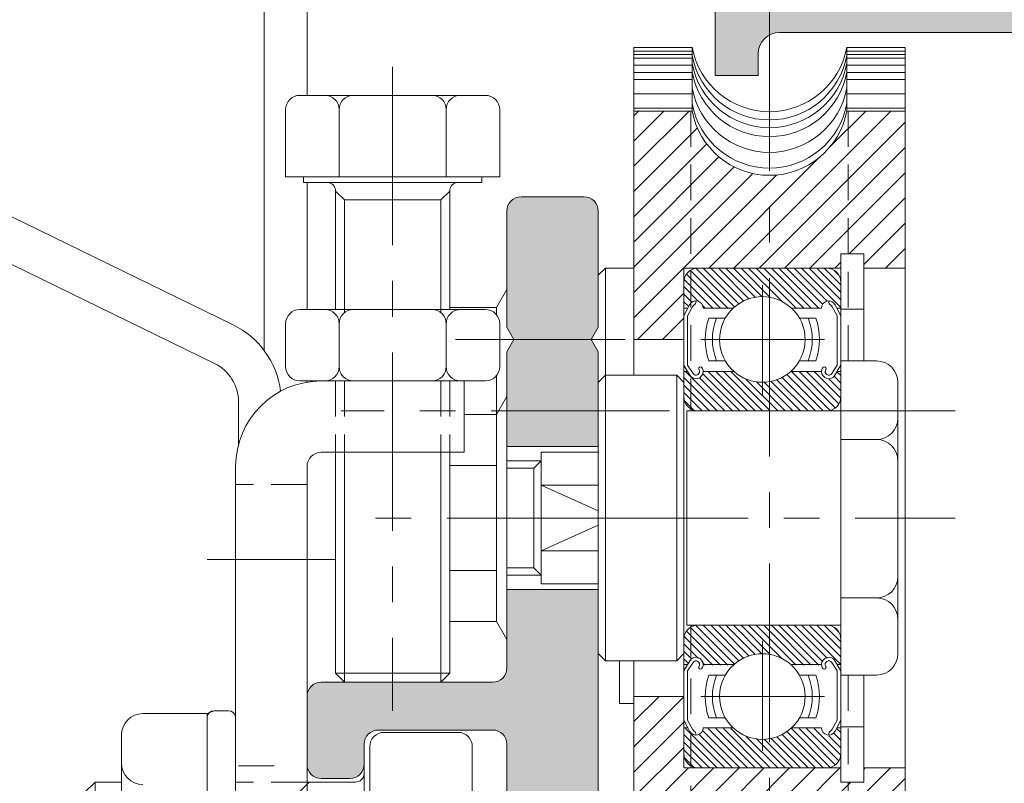
# Model space of a CAD drawing. Units: millimetres. Extents: x 36 to 590, y 14 to 393.
# Drawn here: x 201 to 235, y 159 to 186 of the extents above; entities that cross this region are included whole.
import ezdxf

# ---------------------------------------------------------------- set-up
doc = ezdxf.new("R2010")
doc.units = ezdxf.units.MM
doc.header["$LTSCALE"] = 5
doc.linetypes.add('CENTER', pattern=[2, 1.25, -0.25, 0.25, -0.25])
doc.linetypes.add('HIDDEN', pattern=[0.375, 0.25, -0.125])
doc.layers.get('0').update_dxf_attribs({"linetype": 'CONTINUOUS', "lineweight": 9})
for name, color, linetype, lineweight in [('CTR', 1, 'CENTER', 9), ('HID', 6, 'HIDDEN', 9), ('L1', 7, 'CONTINUOUS', 9)]:
    doc.layers.add(name, color=color, linetype=linetype, lineweight=lineweight)
doc.styles.add('style1', font='ARIALBD.TTF', dxfattribs={"width": 0.85, "height": 3.5})
doc.dimstyles.new('LES1', dxfattribs={"dimscale": 1.2, "dimtxt": 3.5, "dimasz": 3, "dimexe": 2, "dimexo": 1, "dimgap": 2, "dimtad": 1, "dimtoh": 1, "dimlfac": 2.000000000000001, "dimzin": 0, "dimdsep": 46, "dimtxsty": 'style1', "dimcen": 0, "dimclrd": 256, "dimclre": 256, "dimadec": 0, "dimazin": 0, "dimtfac": 1, "dimtmove": 0, "dimatfit": 3, "dimfxl": 0, "dimtolj": 1, "dimtzin": 0, "dimarcsym": 0})

# ---------------------------------------------------------------- blocks, each defined once
blk = doc.blocks.new('*D234')
at = {"lineweight": -2}
for p, q in [((159.5117891192483, 266.6718112939811), (136.3053405904404, 266.6718112939811)), ((138.7053405904404, 263.0718112939811), (138.7053405904403, 150.0218112939812)), ((211.461789119248, 146.4218112939812), (136.3053405904403, 146.4218112939812))]:
    blk.add_line(p, q, dxfattribs=at)
for points in [[(138.1053405904404, 263.0718112939811), (139.3053405904404, 263.0718112939811), (138.7053405904404, 266.6718112939811)], [(138.1053405904403, 150.0218112939812), (139.3053405904403, 150.0218112939812), (138.7053405904403, 146.4218112939812)]]:
    blk.add_solid(points)
at = {"color": 0, "insert": (134.5183351334144, 205.8180348251219), "char_height": 3.5, "attachment_point": 5, "rotation": 90, "style": 'style1'}
blk.add_mtext('\\A1;240.00', dxfattribs=at)
blk = doc.blocks.new('*X256')
at = {"color": 0}
for p, q in [((342.5, 203.9722215136416), (339, 207.4722215136416)), ((342.5, 205.739988466608), (340.739988466608, 207.5)), ((342.5, 202.2044545606752), (339, 205.7044545606752)), ((342.5, 200.4366876077089), (339, 203.9366876077089)), ((331.2970620586292, 195.7297229723823), (324.5267850310115, 202.5)), ((326.4, 202.3945519839779), (326.2945519839779, 202.5)), ((334.90146231617, 195.6608566207743), (328.0623189369443, 202.5)), ((340.8300858899107, 191.5), (329.8300858899107, 202.5)), ((342.5, 191.597852842877), (331.597852842877, 202.5)), ((342.5, 193.3656197958434), (333.3656197958434, 202.5)), ((342.5, 195.1333867488098), (335.1333867488098, 202.5)), ((342.5, 196.9011537017761), (336.9011537017761, 202.5)), ((342.5, 198.6689206547425), (338.6689206547425, 202.5)), ((330.0911764440297, 195.1678416340154), (323.5, 201.7590180780452)), ((332.7982533837535, 195.9962986002244), (327.2945519839779, 201.5)), ((329.1065407261929, 194.3847103988859), (323.5, 199.9912511250788)), ((328.3254513050508, 193.3980328670616), (323.5, 198.2234841721124)), ((327.7659927987217, 192.1897244204244), (323.5, 196.4557172191461)), ((326.6879502661797, 191.5), (323.5, 194.6879502661797)), ((324.9201833132133, 191.5), (323.5, 192.9201833132134)), ((339.0623189369443, 191.5), (338.1608566207743, 192.40146231617))]:
    blk.add_line(p, q, dxfattribs=at)
blk = doc.blocks.new('*X254')
at = {"color": 0}
for p, q in [((398.4829013515278, 238.8525415445851), (396.4749262361526, 240.8605166599604)), ((398.0189818006723, 239.8467911813305), (396.9824914514075, 240.8832815305954)), ((398.0744432910901, 240.3216597768027), (397.5128215372974, 240.8832815305954)), ((398.3819914790064, 240.5444416747763), (398.0431516231873, 240.8832815305954)), ((405.6829013515278, 238.0165025752641), (402.9329013515278, 240.7665025752641)), ((405.6829013515278, 238.546832661154), (403.3464524820865, 240.8832815305954)), ((405.6829013515278, 239.0771627470439), (403.8767825679764, 240.8832815305954)), ((405.6829013515278, 239.6074928329338), (404.4071126538663, 240.8832815305954)), ((405.6365636452764, 240.1841606250752), (404.9837804460076, 240.8369438243439)), ((398.4068240860525, 237.3376285523907), (395.7001366023351, 240.0443160361081)), ((398.4829013515278, 237.7918813728053), (395.8478039536704, 240.4269787706627)), ((398.4829013515278, 238.3222114586952), (396.1071609820775, 240.6979518281455)), ((398.1787715022463, 237.035351050307), (395.6870853791548, 239.5270371733985)), ((398.4829013515278, 239.3828716304751), (398.296411002263, 239.5693619797399)), ((405.6829013515278, 236.9558424034842), (403.0825440456199, 239.5561997093922)), ((405.6829013515278, 237.4861724893742), (403.3730337287029, 239.7960401121991)), ((397.9861515609389, 236.6976409057245), (395.6870853791548, 238.9967070875086)), ((405.6829013515278, 236.4255123175943), (402.9329013515278, 239.1755123175944)), ((397.8330324341351, 236.3204299466384), (395.6870853791548, 238.4663770016187)), ((405.6829013515278, 235.8951822317044), (402.9329013515278, 238.6451822317044)), ((405.6829013515278, 235.3648521458145), (402.9329013515278, 238.1148521458145)), ((397.7270531476444, 235.8960791472392), (395.6870853791548, 237.9360469157288)), ((397.6830184154656, 235.4097837935281), (395.6870853791548, 237.4057168298388)), ((405.6829013515278, 234.8345220599246), (402.9329013515278, 237.5845220599246)), ((397.7348007089988, 234.827671414105), (395.6870853791548, 236.8753867439489)), ((398.0088964426467, 234.0232455945672), (395.6870853791548, 236.345056658059)), ((405.6829013515278, 234.3041919740347), (403.4536746118248, 236.5334187137377)), ((398.4829013515278, 233.0189105997962), (395.6870853791548, 235.8147265721691)), ((398.4829013515278, 232.4885805139062), (395.6870853791549, 235.2843964862792)), ((405.6829013515278, 233.7738618881448), (403.653335133886, 235.8034281057866)), ((405.6829013515278, 233.2435318022549), (403.6797881462841, 235.2466450074986)), ((398.4829013515278, 231.9582504280163), (395.6870853791549, 234.7540664003893)), ((405.6829013515278, 232.7132017163649), (403.6206750223138, 234.7754280455789)), ((398.4829013515278, 231.4279203421264), (395.6870853791549, 234.2237363144993)), ((405.6829013515278, 231.6525415445851), (403.3416965578667, 233.9937463382463)), ((405.6829013515278, 232.182871630475), (403.503729682833, 234.3620432991699)), ((398.2211797764418, 231.1593118313225), (395.6870853791549, 233.6934062286094)), ((397.9973892813984, 230.852772240476), (395.6870853791549, 233.1630761427195)), ((405.6491420916052, 230.6256406327279), (402.9329013515278, 233.3418813728053)), ((405.6829013515278, 231.1222114586952), (403.1412645037009, 233.6638483065221)), ((398.4365499053891, 229.8832815305954), (395.6870853791549, 232.6327460568296)), ((405.47350253216, 230.2709501062833), (402.9329013515278, 232.8115512869154)), ((397.9062198194992, 229.8832815305954), (395.6870853791549, 232.1024159709397)), ((405.1917167029753, 230.0224058495781), (402.9329013515278, 232.2812212010255)), ((397.3758897336093, 229.8832815305953), (395.6870853791549, 231.5720858850498)), ((404.7942880731948, 229.8895043934686), (402.9329013515278, 231.7508911151356)), ((396.8455596477194, 229.8832815305953), (395.6870853791549, 231.0417557991599)), ((404.2701808501782, 229.8832815305954), (403.432743506312, 230.7207188744615)), ((396.1729345561075, 230.0255765363174), (395.8293717044344, 230.3691393879904)), ((403.2095206783983, 229.8832815305954), (402.9382852351717, 230.154516973822)), ((403.7398507642883, 229.8832815305954), (403.2642735809055, 230.3588587139781))]:
    blk.add_line(p, q, dxfattribs=at)
blk = doc.blocks.new('*X255')
at = {"color": 0}
for p, q in [((335.4887258081371, 237.5), (324.4887258081372, 248.5)), ((328.7614713673585, 245.995021393745), (326.2564927611035, 248.5)), ((342.5, 244.6308614318681), (338.6308614318681, 248.5)), ((342.5, 246.3986283848345), (340.3986283848345, 248.5)), ((342.5, 248.1663953378008), (342.1663953378009, 248.5)), ((333.7209588551707, 237.5), (323.5, 247.7209588551708)), ((342.5, 242.8630944789017), (338.0475771758897, 247.315517303012)), ((331.9531919022044, 237.5), (323.5, 245.9531919022044)), ((342.5, 241.0953275259353), (337.3979967878806, 246.1973307380547)), ((337.2564927611035, 237.5), (329.495021393745, 245.2614713673585)), ((342.5, 239.327560572969), (336.5383068774703, 245.2892536954987)), ((330.185424949238, 237.5), (323.5, 244.185424949238)), ((342.5, 237.5597936200026), (335.4726394500674, 244.5871541699352)), ((342.5, 234.0242597140699), (332.5016342271406, 244.0226254869293)), ((342.5, 235.7920266670363), (334.1668297617618, 244.1251969052744)), ((327.4176579962717, 238.5), (323.5, 242.4176579962717)), ((326.4, 237.7498910433053), (323.5, 240.6498910433053)), ((324.8821240903389, 237.5), (323.5, 238.8821240903389)), ((328.4176579962717, 237.5), (328, 237.9176579962717)), ((342.2564927611035, 232.5), (339, 235.7564927611035)), ((340.4887258081372, 232.5), (339, 233.9887258081371))]:
    blk.add_line(p, q, dxfattribs=at)

msp = doc.modelspace()

# ---------------------------------------------------------------- hatches: boundary and pattern name
h = msp.add_hatch(color=5)
edge = h.paths.add_edge_path()
edge.add_line((166.4909321901585, 265.0937207463697), (163.4909321901585, 265.0937207463697))
edge.add_arc((163.4909321901584, 263.8437207463697), 1.25, 450, 540)
edge.add_line((162.2409321901584, 263.8437207463697), (162.2409321901585, 257.5937207463697))
edge.add_arc((162.7409321901585, 257.5937207463697), 0.5, 540, 630)
edge.add_line((162.7409321901585, 257.0937207463697), (163.7409321901585, 257.0937207463697))
edge.add_line((163.7409321901585, 257.0937207463697), (163.7409321901585, 257.5937207463658))
edge.add_line((163.7409321901585, 257.5937207463659), (163.390934882943, 257.5937207463901))
edge.add_arc((163.3909321901585, 257.743720746366), 0.1499999999999891, 134.7602701039208, 270.00102856792626, ccw=False)
edge.add_line((163.2853108883833, 257.8502296221055), (163.8888611842413, 258.4487503321647))
edge.add_arc((164.2409321901585, 258.0937207463659), 0.5000000000000363, 405.2397298960791, 494.7602701039208, ccw=False)
edge.add_line((164.5930031960757, 258.4487503321646), (165.1965534919337, 257.8502296221055))
edge.add_arc((165.0909321901535, 257.7437207463537), 0.1500000000121909, 270.0010303321716, 405.2397298980018, ccw=False)
edge.add_line((165.0909348875568, 257.5937207463659), (164.7409321901585, 257.5937207463659))
edge.add_line((164.7409321901585, 257.5937207463659), (164.7409321901585, 257.0937207463698))
edge.add_line((164.7409321901585, 257.0937207463697), (165.7409727640429, 257.0937207463697))
edge.add_arc((165.7409727640445, 257.5937207463713), 0.5000000000015348, 269.9999999998241, 360.5161339290783)
edge.add_arc((166.7409321901585, 257.6027288609831), 0.5000000000000162, 86.56018723248138, 180.5161339292557, ccw=False)
edge.add_arc((167.0409321901584, 262.59372074637), 4.499999999999728, 266.560187232487, 351.9521537526911)
edge.add_arc((171.9916897079528, 261.8937207463704), 0.5000000000000236, 450.0000000000065, 531.9521537526962, ccw=False)
edge.add_line((171.9916897079528, 262.3937207463704), (173.0479095855502, 262.3937207463704))
edge.add_arc((173.0479095855495, 261.8937207463708), 0.4999999999995453, 367.3187116743944, 449.99999999993156, ccw=False)
edge.add_arc((176.9409321901585, 262.3937207463704), 3.424999999999979, 187.3187116744618, 225.3897786602266)
edge.add_arc((175.0656525887982, 260.4860909799569), 0.7500000000000021, 225.0324526015719, 407.0361756204168)
edge.add_arc((176.9117891192487, 262.4218112939797), 1.925000000000017, -44.88762418436829, 226.0923301189137, ccw=False)
edge.add_arc((178.7867891192514, 260.5144649592527), 0.7499999999996761, 492.96382437959, 630.0000000000086)
edge.add_line((178.7867891192516, 259.7644649592529), (185.1367891192487, 259.7644649592529))
edge.add_line((185.1367891192487, 259.7644649592529), (185.1367891192487, 261.2968112939797))
edge.add_line((185.1367891192487, 261.2968112939797), (181.0699136965072, 261.2968112939797))
edge.add_arc((181.0699136965071, 262.0468112939799), 0.7500000000000568, 174.8467274202071, 270.0000000000043, ccw=False)
edge.add_arc((176.9117891192486, 262.4218112939799), 3.42500000000014, 354.8467274201981, 384.781671943027)
edge.add_arc((180.7023200846941, 264.1718112939797), 0.749999999999984, 89.9999999999979, 204.7816719430269, ccw=False)
edge.add_line((180.7023200846942, 264.9218112939797), (196.1367891192487, 264.9218112939796))
edge.add_arc((196.1367891192487, 264.1718112939797), 0.75, 360, 450, ccw=False)
edge.add_line((196.8867891192487, 264.1718112939797), (196.8867891192487, 262.0468112939797))
edge.add_arc((196.1367891192487, 262.0468112939797), 0.75, 270, 360, ccw=False)
edge.add_line((196.1367891192487, 261.2968112939797), (192.1367891192487, 261.2968112939797))
edge.add_line((192.1367891192487, 261.2968112939797), (192.1367891192487, 259.7644649592528))
edge.add_line((192.1367891192487, 259.7644649592529), (196.8617891192488, 259.7644649592529))
edge.add_arc((196.8617891192488, 261.2644649592529), 1.5, 270, 360)
edge.add_line((198.3617891192488, 261.2644649592529), (198.3617891192487, 264.1718112939797))
edge.add_arc((199.1117891192486, 264.1718112939797), 0.75, 450, 540, ccw=False)
edge.add_line((199.1117891192486, 264.9218112939797), (230.2825333321307, 264.9218112939797))
edge.add_line((230.2825333321307, 264.9218112939797), (230.2825333321307, 264.2676682230727))
edge.add_arc((231.0325333321307, 264.2676682230727), 0.7499999999999858, 540, 677.036175620416)
edge.add_arc((232.9398796668581, 262.3926682230698), 1.924999999999998, 223.9076698810869, 494.88762418436886, ccw=False)
edge.add_arc((231.0041593528353, 260.5465316926194), 0.7499999999999719, 402.9638243795808, 584.9675473984304)
edge.add_arc((232.9117891192484, 262.4218112939797), 3.424999999999857, 224.6102213397776, 294.7816719430351)
edge.add_arc((234.6617891192487, 258.6312803285347), 0.749999999999988, 360, 474.78167194303273, ccw=False)
edge.add_line((235.4117891192487, 258.6312803285347), (235.4117891192487, 251.9218112939797))
edge.add_arc((234.6617891192487, 251.9218112939797), 0.75, 270, 360, ccw=False)
edge.add_line((234.6617891192487, 251.1718112939797), (231.9117891192487, 251.1718112939797))
edge.add_arc((231.9117891192487, 249.6718112939797), 1.5, 450, 540)
edge.add_line((230.4117891192487, 249.6718112939797), (230.4117891192487, 243.6718112939797))
edge.add_line((230.4117891192487, 243.6718112939797), (231.9117891192487, 243.6718112939797))
edge.add_line((231.9117891192487, 243.6718112939797), (231.9117891192487, 248.9218112939797))
edge.add_arc((232.6617891192487, 248.9218112939797), 0.75, 450, 540, ccw=False)
edge.add_line((232.6617891192487, 249.6718112939797), (234.6617891192487, 249.6718112939797))
edge.add_arc((234.6617891192487, 248.9218112939797), 0.75, 360, 450, ccw=False)
edge.add_line((235.4117891192487, 248.9218112939797), (235.4117891192487, 187.9218112939797))
edge.add_arc((234.6617891192487, 187.9218112939797), 0.75, 270, 360, ccw=False)
edge.add_line((234.6617891192487, 187.1718112939797), (232.6617891192487, 187.1718112939797))
edge.add_arc((232.6617891192487, 187.9218112939797), 0.75, 180, 270, ccw=False)
edge.add_line((231.9117891192487, 187.9218112939797), (231.9117891192487, 193.1718112939797))
edge.add_line((231.9117891192487, 193.1718112939797), (230.4117891192487, 193.1718112939797))
edge.add_line((230.4117891192487, 193.1718112939797), (230.4117891192487, 187.9218112939797))
edge.add_arc((229.6617891192487, 187.9218112939797), 0.75, 270, 360, ccw=False)
edge.add_line((229.6617891192487, 187.1718112939797), (225.6617891192487, 187.1718112939797))
edge.add_arc((225.6617891192487, 186.4218112939797), 0.75, 450, 540)
edge.add_line((224.9117891192487, 186.4218112939797), (224.9117891192487, 184.1718112939797))
edge.add_line((224.9117891192487, 184.1718112939797), (226.4117891192487, 184.1718112939797))
edge.add_line((226.4117891192487, 184.1718112939797), (226.4117891192487, 184.9218112939797))
edge.add_arc((227.1617891192487, 184.9218112939797), 0.75, 450, 540, ccw=False)
edge.add_line((227.1617891192487, 185.6718112939797), (235.4117891192487, 185.6718112939797))
edge.add_line((235.4117891192487, 185.6718112939797), (235.4117891192487, 153.0794653710931))
edge.add_line((235.4117891192487, 153.0794653710933), (234.7870173512456, 153.0794653710895))
edge.add_arc((234.7870173512452, 152.3294653710906), 0.74999999999892, 449.9999999999686, 585.4911119142488)
edge.add_arc((232.9117891192472, 150.4218112939797), 1.925000000001015, 134.5088880856889, 405.4911119142483, ccw=False)
edge.add_arc((231.0365608872509, 152.3294653710924), 0.7499999999989616, 314.5088880857197, 494.5088880857182)
edge.add_arc((232.9117891192493, 150.4218112939803), 3.425000000000014, 494.5088880857363, 509.7625212934985)
edge.add_arc((229.7367891192492, 152.2724868463121), 0.2499999999999758, 179.9999999999935, 329.76252129348313, ccw=False)
edge.add_line((229.4867891192492, 152.2724868463121), (229.4867891192492, 153.1718112939796))
edge.add_line((229.4867891192492, 153.1718112939797), (227.6617891192487, 153.1718112939797))
edge.add_line((227.6617891192487, 153.1718112939797), (227.6617891192487, 154.6718112939797))
edge.add_line((227.6617891192487, 154.6718112939797), (226.1617891192487, 154.6718112939797))
edge.add_line((226.1617891192487, 154.6718112939797), (226.1617891192487, 153.1718112939797))
edge.add_line((226.1617891192487, 153.1718112939797), (225.6617891192487, 153.1718112939797))
edge.add_line((225.6617891192486, 153.1718112939797), (225.6617891192486, 146.4218112939797))
edge.add_line((225.6617891192486, 146.4218112939797), (226.8367866616861, 146.4218112939797))
edge.add_arc((226.8367866616861, 146.6718112939797), 0.25, 270, 450)
edge.add_line((226.8367866616861, 146.9218112939797), (226.8367888383847, 148.4718115748439))
edge.add_arc((227.0367888383845, 148.4718112939796), 0.2000000000000011, 449.9999999999959, 539.9999195383053, ccw=False)
edge.add_line((227.0367888383845, 148.6718112939797), (228.2867891192486, 148.6718112939797))
edge.add_arc((228.2867891192487, 148.4718112939796), 0.2000000000000171, 360, 449.9999999999959, ccw=False)
edge.add_line((228.4867891192486, 148.4718112939796), (228.4867891192485, 146.9218112939797))
edge.add_arc((228.4867891192486, 146.6718112939797), 0.25, 450.000000000013, 630)
edge.add_line((228.4867891192486, 146.4218112939797), (236.1617891192486, 146.4218112939797))
edge.add_arc((236.1617891192487, 147.1718112939797), 0.75, 270, 360)
edge.add_line((236.9117891192487, 147.1718112939797), (236.9117891192487, 265.6718112939797))
edge.add_arc((236.1617891192487, 265.6718112939797), 0.75, 360, 450)
edge.add_line((236.1617891192487, 266.4218112939797), (172.2617891192487, 266.4218112939797))
edge.add_line((172.2617891192487, 266.4218112939797), (172.2617891192487, 264.6218112939796))
edge.add_line((172.2617891192487, 264.6218112939797), (172.6117864264641, 264.6218112939797))
edge.add_arc((172.6117891192436, 264.4718112939919), 0.1500000000120967, 314.7602701020287, 450.0010285660263, ccw=False)
edge.add_line((172.7174104210238, 264.36530241824), (172.1138601251658, 263.7667817081809))
edge.add_arc((171.7617891192487, 264.1218112939797), 0.499999999999976, 225.2397298960769, 314.7602701039232, ccw=False)
edge.add_line((171.4097181133315, 263.7667817081809), (170.8061678174736, 264.36530241824))
edge.add_arc((170.9117891192487, 264.4718112939798), 0.1500000000000311, 90.00103033026102, 225.2397298960867, ccw=False)
edge.add_line((170.9117864218503, 264.6218112939556), (171.2617891192487, 264.6218112939798))
edge.add_line((171.2617891192487, 264.6218112939797), (171.2617891192487, 265.1218112939797))
edge.add_line((171.2617891192487, 265.1218112939797), (170.7617891192487, 265.1218112939797))
edge.add_arc((170.7617891192487, 264.3718112939797), 0.75, 450, 540)
edge.add_line((170.0117891192487, 264.3718112939797), (170.0117891192487, 262.6218112939797))
edge.add_arc((167.0117891192487, 262.6218112939797), 3, 270, 360, ccw=False)
edge.add_line((167.0117891192487, 259.6218112939797), (165.4569065750108, 259.6218112939797))
edge.add_arc((165.7909321901587, 261.5937207463697), 2.000000000000075, 180.0000000000016, 260.38581743795396, ccw=False)
edge.add_line((163.7909321901586, 261.5937207463697), (163.7909321901586, 262.3437207463697))
edge.add_arc((164.5409321901586, 262.3437207463697), 0.75, 450, 540, ccw=False)
edge.add_line((164.5409321901586, 263.0937207463697), (166.4909321901585, 263.0937207463697))
edge.add_line((166.4909321901585, 263.0937207463697), (166.4909321901585, 265.0937207463697))
h = msp.add_hatch(color=1)
h.paths.add_polyline_path([(220.5617891192488, 174.9218112939797), (220.8117891192488, 175.3554999674237), (220.8117891192488, 179.4218112939792, 0.4142135623730951), (220.3117891192488, 179.9218112939792), (218.1117891192485, 179.9218112939792, 0.4142135623730951), (217.6117891192485, 179.4218112939792), (217.6117891192485, 175.3554999674237), (217.8617891192485, 174.9218112939797)])
h.paths.add_polyline_path([(220.8117891192488, 172.4218112939792), (220.8117891192488, 173.4218112939797), (220.8117891192488, 174.4881226205356), (220.5617891192488, 174.9218112939797), (217.8617891192485, 174.9218112939797), (217.6117891192485, 174.4881226205356), (217.6117891192485, 172.4218112939792)])
h.paths.add_polyline_path([(220.8117891192488, 171.1718112939797), (220.8117891192488, 172.4218112939792), (217.6117891192485, 172.4218112939792), (217.6117891192485, 171.1718112939797)])
h.paths.add_polyline_path([(220.3117891192483, 150.9218112939797, 0.4142135623733698), (220.8117891192487, 151.4218112939797), (220.8117891192487, 166.1718112939797), (217.6117891192485, 166.1718112939797), (217.6117891192485, 163.4218112939797, -0.4142135623730951), (217.1117891192485, 162.9218112939797), (211.1117891192485, 162.9218112939797, 0.4142135623730951), (210.6117891192485, 162.4218112939797), (210.6117891192485, 160.9218112939797), (210.6117891192485, 160.0468112939797, 0.4142135623731283), (211.1117891192485, 159.5468112939797), (212.1117891192485, 159.5468112939797, 0.4142135623730951), (212.6117891192485, 160.0468112939797), (212.6117891192485, 160.7468112939797, -0.4142135623730618), (213.1117891192485, 161.2468112939797), (217.1117891192485, 161.2468112939797, -0.4142135623730951), (217.6117891192485, 160.7468112939797), (217.6117891192485, 153.0968112939798, -0.4142135623731283), (217.1117891192485, 152.5968112939798), (213.1117891192485, 152.5968112939798, -0.4142135623730951), (212.6117891192485, 153.0968112939798), (212.6117891192485, 153.7968112939797, 0.4142135623730618), (212.1117891192485, 154.2968112939797), (211.1117891192485, 154.2968112939797, 0.4142135623730951), (210.6117891192485, 153.7968112939797), (210.6117891192485, 152.9218112939797), (210.6117891192485, 151.4218112939797, 0.4142135623731283), (211.1117891192485, 150.9218112939797)])

# ---------------------------------------------------------------- linework, layer by layer
for p, q in [((209.1117891192485, 174.53806129398), (209.1117891192485, 188.62181129398)), ((210.6117891192484, 183.4718112939794), (210.6117891192485, 188.62181129398)), ((224.1076256626507, 185.149615169821), (222.0617891192488, 185.149615169821)), ((222.0617891192488, 182.9218112939797), (222.0617891192488, 185.149615169821)), ((224.1076256626507, 185.024615169821), (222.0617891192488, 185.024615169821)), ((224.1076256626507, 184.899615169821), (222.0617891192488, 184.899615169821)), ((224.1076256626507, 185.149615169821), (224.1076256626507, 182.9218112939797)), ((229.5159525758469, 185.149615169821), (231.5617891192488, 185.149615169821)), ((229.5159525758469, 185.149615169821), (229.5159525758469, 182.9218112939797)), ((229.5159525758469, 185.024615169821), (231.5617891192488, 185.024615169821)), ((229.5159525758469, 184.899615169821), (231.5617891192488, 184.899615169821)), ((231.5617891192488, 182.9218112939797), (231.5617891192488, 185.149615169821)), ((224.1076256626507, 184.774615169821), (222.0617891192488, 184.774615169821)), ((224.1076256626507, 184.524615169821), (222.0617891192488, 184.524615169821)), ((229.5159525758469, 184.774615169821), (231.5617891192488, 184.774615169821)), ((229.5159525758469, 184.524615169821), (231.5617891192488, 184.524615169821)), ((224.1076256626507, 184.274615169821), (222.0617891192488, 184.274615169821)), ((229.5159525758469, 184.274615169821), (231.5617891192488, 184.274615169821)), ((224.1076256626507, 184.024615169821), (222.0617891192488, 184.024615169821)), ((229.5159525758469, 184.024615169821), (231.5617891192488, 184.024615169821)), ((224.1076256626507, 183.524615169821), (222.0617891192488, 183.524615169821)), ((229.5159525758469, 183.524615169821), (231.5617891192488, 183.524615169821)), ((216.8617891192858, 183.4718112939798), (210.3617891192112, 183.4718112939794)), ((209.8617891192112, 182.9718112939794), (209.8617891192112, 180.6218112939795)), ((211.7367891193049, 182.9718112939798), (211.7367891193049, 180.6218112939795)), ((215.4867891193195, 182.9718112939798), (215.4867891193195, 180.6218112939795)), ((217.3617891192858, 182.9718112939798), (217.3617891192858, 180.6218112939799)), ((224.1076256626507, 183.024615169821), (222.0617891192488, 183.024615169821)), ((222.0617891192488, 182.9218112939797), (222.0617891192488, 174.9218112939797)), ((224.1076256626507, 182.9218112939797), (222.0617891192488, 182.9218112939797)), ((229.5159525758469, 183.024615169821), (231.5617891192488, 183.024615169821)), ((229.5159525758469, 182.9218112939797), (231.5617891192488, 182.9218112939797)), ((231.5617891192488, 182.9218112939797), (231.5617891192488, 177.4218112939797)), ((194.5542323990651, 182.0055037251769), (208.0269025596159, 175.4344434328774)), ((193.8966756788815, 180.6573126557281), (207.3693458394323, 174.0862523634286)), ((217.3617891192858, 180.6218112939795), (209.8617891192112, 180.6218112939795)), ((210.4867891192312, 180.6218112939795), (210.4867891192312, 180.4218112939797)), ((216.7367891192312, 180.4218112939797), (210.4867891192312, 180.4218112939797)), ((210.6117891192484, 175.9718112939794), (210.6117891192484, 180.4218112939797)), ((216.7367891192317, 180.6218112939795), (216.7367891192312, 180.4218112939797)), ((211.9242891192317, 179.8093112939797), (211.6117891192317, 180.1218112939797)), ((211.6117891192312, 180.1218112939795), (211.6117891192312, 175.9718112939794)), ((215.6117891192317, 180.1218112939797), (215.2992891192317, 179.8093112939797)), ((215.6117891192312, 180.1218112939799), (215.6117891192312, 175.9718112939796)), ((215.2992891192317, 179.8093112939802), (211.9242891192317, 179.8093112939802)), ((211.9242891192312, 179.8093112939802), (211.9242891192312, 175.9718112939794)), ((215.2992891192322, 179.8093112939802), (215.2992891192322, 175.9718112939796)), ((220.3117891192488, 179.9218112939792), (218.1117891192485, 179.9218112939792)), ((217.6117891192485, 179.4218112939792), (217.6117891192485, 175.3554999674237)), ((220.8117891192488, 179.4218120141849), (220.8117891192488, 175.3554999674237)), ((230.1117891192485, 177.9218112939797), (229.3117891192488, 177.9218112939797)), ((229.3117891192488, 177.9218112939797), (229.3117891192488, 177.4218112939797)), ((230.1117891192489, 177.9218112939797), (230.1117891192489, 175.9874025737898)), ((230.1117891192485, 177.4218112939797), (230.1117891192485, 177.9218112939797)), ((221.0617891192488, 177.4218112939792), (220.8117891192488, 177.1718112939792)), ((221.0617891192488, 177.4218112939792), (221.0617891192487, 163.6718112939797)), ((221.0617891192488, 177.4218112939792), (222.0617891192488, 177.4218112939792)), ((223.8117891192488, 174.9218112939797), (223.8117891192488, 177.4218112939797)), ((229.3117891192488, 177.4218112939797), (223.8117891192488, 177.4218112939797)), ((228.8097058039999, 177.4218112939797), (224.3117891192488, 177.4218112939797)), ((229.3117891192488, 177.4218112939797), (229.3117891192487, 159.9218112939797)), ((230.1117891192485, 177.4218112939797), (230.1117891192485, 174.1718112939797)), ((230.1117891192485, 177.4218112939797), (231.5617891192488, 177.4218112939797)), ((231.5617891192488, 177.4218112939797), (231.5617891192487, 159.9218112939797)), ((217.6117891192485, 176.6718112939792), (217.2546462621059, 176.0468112939792)), ((223.8117891192488, 176.9218112939797), (223.8117891192488, 176.0239033077931)), ((229.3117891192488, 176.0239033077931), (229.3117891192488, 176.9218156342009)), ((224.2367891192485, 176.2404096587442), (224.2367891192485, 176.2739033077936)), ((228.8867891192486, 176.2404096587442), (228.8867891192486, 176.2739033077936)), ((216.8617891192858, 175.9718112939798), (210.3617891192112, 175.9718112939794)), ((211.9242891192312, 175.8817227085984), (211.9242891192317, 175.9718112939794)), ((215.2992891192312, 175.8817227085984), (215.2992891192312, 175.9718112939796)), ((217.2546462621059, 176.0468112939792), (215.6117891192312, 176.0468112939792)), ((217.2546462621059, 176.0468112939792), (217.2546462621059, 175.7811060810938)), ((223.8117891192488, 176.0239033077931), (223.9549440540314, 176.0239033077931)), ((223.8117891192488, 175.7489033077931), (223.9522085460981, 176.018648409086)), ((223.9367891192488, 175.7489033077931), (224.1281045592328, 176.0856501005375)), ((223.9550401883026, 176.0240879813051), (224.0150360793228, 176.1393398240422)), ((224.4867891192503, 176.0239033077931), (225.5419852165292, 176.0239033077931)), ((227.5815930219684, 176.0239033077931), (228.6367891192523, 176.0239033077931)), ((229.1867891192488, 175.7489033077933), (228.9954736792643, 176.0856501005377)), ((229.169131160647, 176.0229486187355), (229.1085421591748, 176.1393398240422)), ((229.3117891192488, 176.0239033077931), (229.1686341844657, 176.0239033077931)), ((229.1686341844657, 176.0239033077931), (229.3117891192488, 176.0239033077931)), ((229.3117891192488, 175.7489033077933), (229.1725726274654, 176.0163375761159)), ((230.1117891192489, 175.9874025737898), (229.3117891192488, 175.9874025737898)), ((223.8117891192488, 174.0239033077931), (223.8117891192488, 175.7489033077931)), ((223.9367891192488, 174.0239033077931), (223.9367891192488, 175.7489033077931)), ((225.2627510135709, 175.6739033077932), (224.6904687756888, 175.6739033077932)), ((228.4331094628083, 175.6739033077932), (227.8608272249263, 175.6739033077932)), ((229.1867891192488, 174.0239033077931), (229.1867891192488, 175.7489033077933)), ((229.3117891192488, 174.0239033077931), (229.3117891192488, 175.7489033077933)), ((209.8617891192112, 175.4718112939794), (209.8617891192112, 173.9718112939798)), ((211.7367891193049, 175.4718112939798), (211.7367891193049, 173.9718112939798)), ((215.4867891193195, 175.4718112939798), (215.4867891193195, 173.9718112939798)), ((217.3617891192858, 175.4718112939798), (217.3617891192858, 173.9718112939798)), ((217.8617891192485, 174.9218112939797), (217.6117891192485, 175.3554999674237)), ((220.5617891192488, 174.9218112939797), (220.8117891192488, 175.3554999674237)), ((217.8617891192485, 174.9218112939797), (217.6117891192485, 174.4881226205356)), ((220.5617891192488, 174.9218112939797), (220.8117891192488, 174.4881226205356)), ((222.0617891192488, 174.9218112939797), (223.8117891192488, 174.9218112939797)), ((222.0617891192488, 174.9218112939797), (222.0617891192488, 173.6718112939797)), ((223.8117891192488, 174.9218112939797), (223.8117891192487, 162.4218112939797)), ((217.6117891192485, 174.4881226205356), (217.6117891192485, 170.6718112939797)), ((220.8117891192488, 174.4881226205356), (220.8117891192488, 169.1054999674237)), ((224.6904687756888, 174.1739033077932), (225.2627510135713, 174.1739033077932)), ((227.8608272249258, 174.1739033077932), (228.4331094628083, 174.1739033077932)), ((230.5617891192488, 174.1718112939797), (229.3117891192488, 174.1718112939797)), ((229.3117891192488, 174.1718112939797), (229.3117891192488, 168.6718112939797)), ((223.8117891192488, 174.0239033077931), (223.940625700579, 173.8075963898485)), ((223.9367891192488, 174.0239033077931), (224.1327451077965, 173.7296224036348)), ((229.1867891192488, 174.0239033077931), (228.9908331307007, 173.7296224036351)), ((229.3117891192488, 174.0239033077931), (229.1851817543398, 173.8113390763482)), ((217.2546462621059, 173.6625165068698), (217.2546462621058, 165.0468112939797)), ((221.0617891192488, 173.6718112939797), (220.8117891192488, 173.4218112939797)), ((221.0617891192488, 173.6718112939797), (223.5617891192488, 173.6718112939797)), ((223.5617891192488, 173.6718112939797), (223.5617891192487, 163.6718112939797)), ((223.5617891192488, 173.6718112939797), (223.8117891192488, 173.4218112939797)), ((223.8117891192488, 173.7989033077932), (223.9458034682803, 173.7989033077932)), ((223.8117891192488, 172.9239033077932), (223.8117891192488, 173.7989033077932)), ((223.9474558097241, 173.7961291509395), (224.0220018959199, 173.6709718859501)), ((224.4867891192467, 173.7989033077932), (225.5696323775988, 173.7989033077932)), ((227.5539458608988, 173.7989033077932), (228.6367891192486, 173.7989033077932)), ((229.178453034429, 173.8000420623279), (229.1015763425772, 173.6709718859503)), ((229.3117891192488, 173.7989033077932), (229.1777747702173, 173.7989033077932)), ((229.1777747702173, 173.7989033077932), (229.3117891192488, 173.7989033077932)), ((229.3117891192488, 173.7989033077932), (229.3117891192488, 172.9239033077932)), ((210.3617891192112, 173.4718112939798), (216.8617891192858, 173.4718112939798)), ((216.1117891192485, 173.4718112939798), (211.1117891192485, 173.4718112939798)), ((216.1117891192485, 173.4718112939798), (216.1117891192485, 170.9718112939798)), ((220.8117891192488, 173.4218112939797), (220.8117891192487, 163.9218112939797)), ((231.3117891192488, 173.4218112939797), (231.3117891192487, 163.9218112939797)), ((231.3117891192488, 173.4218112939797), (231.3117891192488, 172.1718112939797)), ((217.6117891192485, 172.9218112939797), (217.2546462621059, 172.2968112939797)), ((208.2117891192487, 172.7380612939797), (208.2117891192487, 171.239925868767)), ((217.2546462621059, 172.2968112939797), (216.1117891192485, 172.2968112939797)), ((223.9117891192487, 172.4218112939797), (223.9117891192487, 164.9218112939797)), ((229.3117891192488, 172.4218112939797), (223.9117891192487, 172.4218112939797)), ((228.8117891192488, 172.4239033077932), (224.3117891192488, 172.4239033077932)), ((230.5617891192488, 171.4218112939797), (229.3117891192488, 171.4218112939797)), ((230.5617891192488, 171.4218112939797), (229.3117891192488, 171.4218112939797)), ((217.6117891192485, 171.1718112939797), (217.6117891192485, 166.1718112939797)), ((220.8117891192488, 171.1718112939797), (217.6117891192485, 171.1718112939797)), ((216.1117891192485, 170.9718112939798), (211.1117891192485, 170.9718112939798)), ((211.6117891192312, 170.9718112939798), (211.6117891192312, 163.2343112939797)), ((211.9242891192317, 170.9718112939798), (211.9242891192312, 162.9218112939799)), ((215.2992891192312, 170.9718112939798), (215.2992891192312, 162.9218112939799)), ((215.6117891192312, 170.9718112939798), (215.6117891192312, 163.2343112939797)), ((218.8117891192488, 170.9718112939798), (218.8117891192487, 166.3718112939797)), ((220.8117891192488, 170.9718112939798), (218.8117891192488, 170.9718112939798)), ((208.1117891192485, 170.4718112939798), (208.1117891192485, 147.1428791058453)), ((210.6117891192485, 170.4718112939798), (210.6117891192485, 147.1428791058451)), ((215.6117891192312, 170.5121959093575), (217.2546462621059, 170.5121959093575)), ((218.8117891192488, 170.6718112939797), (217.6117891192485, 170.6718112939797)), ((218.5617891192488, 170.4218112939797), (217.6117891192485, 170.4218112939797)), ((218.5617891192488, 170.4218112939797), (218.8117891192488, 170.6718112939797)), ((218.5617891192488, 166.9218112939797), (218.5617891192488, 170.4218112939797)), ((231.3117891192488, 166.6218112939797), (231.3117891192488, 170.6718112939797)), ((220.8117891192488, 169.8218112939797), (218.8117891192488, 169.8218112939797)), ((218.8117891192488, 169.8218112939797), (220.8117891192488, 168.9198505096659)), ((229.3117891192488, 168.6718112939797), (229.3117891192487, 163.1718112939797)), ((218.8117891192488, 167.5218112939796), (220.8117891192488, 168.4237720782934)), ((220.8117891192488, 168.2381226205356), (220.8117891192487, 151.4218112939797)), ((220.8117891192488, 167.5218112939798), (218.8117891192488, 167.5218112939796)), ((215.6117891192312, 166.8314266786018), (217.2546462621059, 166.8314266786018)), ((217.6117891192485, 166.9218112939797), (218.5617891192488, 166.9218112939797)), ((217.6117891192485, 166.6718112939797), (218.8117891192488, 166.6718112939797)), ((217.6117891192485, 166.6718112939797), (217.6117891192485, 163.4218112939797)), ((218.5617891192488, 166.9218112939797), (218.8117891192488, 166.6718112939797)), ((218.8117891192487, 166.3718112939797), (220.8117891192487, 166.3718112939797)), ((220.8117891192487, 166.1718112939797), (217.6117891192485, 166.1718112939797)), ((230.5617891192487, 165.8718112939797), (229.3117891192487, 165.8718112939797)), ((230.5617891192487, 165.8718112939797), (229.3117891192487, 165.8718112939797)), ((215.6117891192312, 165.0468112939797), (217.2546462621058, 165.0468112939797)), ((217.6117891192485, 164.4218112939797), (217.2546462621058, 165.0468112939797)), ((223.9117891192487, 164.9218112939797), (229.3117891192487, 164.9218112939797)), ((228.8117891192487, 164.9197192801661), (224.3117891192487, 164.9197192801661)), ((231.3117891192487, 163.9218112939797), (231.3117891192487, 165.1218112939797)), ((223.8117891192487, 164.4197192801661), (223.8117891192487, 163.5447192801661)), ((229.3117891192487, 163.5447192801661), (229.3117891192487, 164.4197192801661)), ((220.8117891192487, 163.9218112939797), (221.0617891192487, 163.6718112939797)), ((223.8117891192487, 163.9218112939797), (223.5617891192487, 163.6718112939797)), ((221.0617891192487, 163.6718112939797), (223.5617891192487, 163.6718112939797)), ((221.5617891192487, 163.6718112939797), (221.5617891192487, 162.1718112939792)), ((222.0617891192487, 163.6718112939797), (222.0617891192487, 162.4218112939797)), ((223.8117891192487, 163.5447192801661), (223.9458034682803, 163.5447192801661)), ((223.8117891192487, 163.3197192801662), (223.940625700579, 163.5360261981108)), ((223.9367891192487, 163.3197192801662), (224.1327451077964, 163.6140001843245)), ((223.9474558097241, 163.5474934370199), (224.0220018959199, 163.6726507020093)), ((224.4867891192467, 163.5447192801661), (225.5696323775988, 163.5447192801661)), ((227.5539458608987, 163.5447192801661), (228.6367891192486, 163.5447192801661)), ((229.1867891192487, 163.3197192801662), (228.9908331307006, 163.6140001843245)), ((229.1784530344289, 163.5435805256315), (229.1015763425771, 163.6726507020093)), ((229.1777747702172, 163.5447192801661), (229.3117891192487, 163.5447192801661)), ((229.3117891192487, 163.5447192801661), (229.1777747702172, 163.5447192801661)), ((229.3117891192487, 163.3197192801662), (229.1851817543398, 163.5322835116111)), ((215.6117891192312, 163.2343112939797), (211.6117891192312, 163.2343112939797)), ((211.9242891192312, 162.9218112939797), (211.6117891192312, 163.2343112939797)), ((215.6117891192312, 163.2343112939797), (215.2992891192312, 162.9218112939797)), ((223.8117891192487, 163.3197192801662), (223.8117891192487, 161.5947192801663)), ((223.9367891192487, 163.3197192801662), (223.9367891192487, 161.5947192801663)), ((224.6904687756887, 163.1697192801661), (225.2627510135713, 163.1697192801661)), ((227.8608272249258, 163.1697192801661), (228.4331094628083, 163.1697192801661)), ((229.1867891192487, 163.3197192801662), (229.1867891192487, 161.5947192801663)), ((229.3117891192487, 163.3197192801662), (229.3117891192487, 161.5947192801663)), ((229.3117891192487, 163.1718112939797), (230.5617891192487, 163.1718112939797)), ((230.1117891192485, 163.1718112939797), (230.1117891192485, 159.9218112939797)), ((211.1117891192485, 162.9218112939797), (217.1117891192485, 162.9218112939797)), ((215.2992891192312, 162.9218112939797), (211.9242891192312, 162.9218112939797)), ((210.6117891192485, 160.9218112939797), (210.6117891192485, 162.4218112939797)), ((222.0617891192487, 162.1718112939792), (221.5617891192487, 162.1718112939792)), ((223.8117891192487, 162.4218112939797), (222.0617891192487, 162.4218112939797)), ((222.0617891192487, 162.4218112939797), (222.0617891192487, 154.4218112939797)), ((223.8117891192487, 162.4218112939797), (223.8117891192487, 159.9218112939797)), ((204.8617891192485, 161.8218112939793), (207.1117891192485, 161.8218112939793)), ((207.3617891192485, 161.9218112939797), (207.1117891192485, 161.8218112939793)), ((207.1117891192485, 161.8218112939793), (207.1117891192485, 161.6718112939797)), ((207.3617891192485, 161.9218112939797), (207.8617891192485, 161.9218112939797)), ((207.1117891192485, 161.6718112939797), (207.1117891192485, 152.1718112939797)), ((208.1117891192485, 161.6718112939797), (208.1117891192485, 152.1718112939797)), ((223.8117891192487, 161.5947192801663), (223.9522085460981, 161.3249741788735)), ((223.9367891192487, 161.5947192801663), (224.1281045592328, 161.2579724874219)), ((225.2627510135708, 161.6697192801661), (224.6904687756887, 161.6697192801661)), ((228.4331094628083, 161.6697192801661), (227.8608272249262, 161.6697192801661)), ((229.1867891192487, 161.5947192801663), (228.9954736792643, 161.2579724874219)), ((229.3117891192487, 161.5947192801663), (229.1725726274654, 161.3272850118434)), ((204.1117891192485, 161.0718112939793), (204.1117891192485, 160.0908004657853)), ((213.1117891192485, 161.2468112939797), (217.1117891192485, 161.2468112939797)), ((215.9017920016127, 161.1653357725403), (213.3117863975936, 161.1653357725403)), ((223.8117891192487, 161.3197192801662), (223.9549440540314, 161.3197192801662)), ((223.8117891192487, 160.4218112939797), (223.8117891192487, 161.3197192801662)), ((223.9550401883025, 161.3195346066542), (224.0150360793228, 161.2042827639174)), ((224.2367891192485, 161.1032129292154), (224.2367891192485, 161.0697192801657)), ((224.4867891192503, 161.3197192801662), (225.5419852165292, 161.3197192801662)), ((227.5815930219683, 161.3197192801662), (228.6367891192522, 161.3197192801662)), ((228.8867891192486, 161.1032129292154), (228.8867891192486, 161.0697192801657)), ((229.1691311606469, 161.3206739692238), (229.1085421591747, 161.2042827639174)), ((229.1686341844657, 161.3197192801662), (229.3117891192487, 161.3197192801662)), ((229.3117891192487, 161.3197192801662), (229.1686341844657, 161.3197192801662)), ((230.1117891192488, 161.3562200141695), (229.3117891192487, 161.3562200141695)), ((229.3117891192487, 161.3197192801662), (229.3117891192487, 160.4218069537584)), ((230.1117891192489, 159.4218112939797), (230.1117891192489, 161.3562200141695)), ((210.6117891192485, 160.0468112939797), (210.6117891192485, 160.9218112939797)), ((212.6117891192485, 160.7468121515411), (212.6117891192485, 153.0968090829768)), ((212.6117891192485, 160.0468112939797), (212.6117891192485, 160.7468112939797)), ((217.6117891192485, 160.7468112939797), (217.6117891192485, 153.0968112939798)), ((212.8117891192487, 160.6653357725403), (212.8117891192487, 153.1782868154186)), ((216.4017891192484, 160.6653357725403), (216.4017891192489, 153.1782868154186)), ((204.1117891192485, 160.0908004657853), (204.1117891192485, 153.7528221221741)), ((229.3117891192487, 159.9218112939797), (223.8117891192487, 159.9218112939797)), ((228.8097058039998, 159.9218112939797), (224.3117891192487, 159.9218112939797)), ((229.3117891192487, 159.4218112939797), (229.3117891192487, 159.9218112939797)), ((230.1117891192485, 159.9218112939797), (231.5617891192487, 159.9218112939797)), ((230.1117891192485, 159.9218112939797), (230.1117891192485, 159.4218112939797)), ((231.5617891192487, 159.9218112939797), (231.5617891192487, 154.4218112939797)), ((203.1867891192487, 159.4218112939799), (202.8117891192487, 159.0468112939799)), ((204.1117891192485, 159.4218112939799), (203.1867891192487, 159.4218112939799)), ((203.1867891192487, 159.4218112939799), (203.1867891192487, 154.4218112939797)), ((212.3117891192483, 159.4218112939799), (210.6117891192485, 159.4218112939799)), ((211.1117891192485, 159.5468112939797), (212.1117891192485, 159.5468112939797)), ((230.1117891192485, 159.4218112939797), (229.3117891192487, 159.4218112939797))]:
    msp.add_line(p, q)
msp.add_lwpolyline([(224.9117891192487, 186.4218112939797), (224.9117891192487, 184.1718112939797), (226.4117891192487, 184.1718112939797), (226.4117891192487, 184.9218112939797, -0.414213562373095), (227.1617891192487, 185.6718112939797), (235.4117891192487, 185.6718112939797)], format="xyb")
for centre, radius, start, end in [((226.8117891192483, 185.649615169821), 2.75, 190.3048464687695, 349.6951535312305), ((226.8117891192483, 185.3607022507416), 2.75, 190.3048464687695, 349.6951535312305), ((226.8117891192483, 185.0880874898938), 2.75, 190.3048464687695, 349.6951535312305), ((226.8117891192483, 184.7769283124252), 2.75, 190.3048464687695, 349.6951535312305), ((226.8117891192483, 184.2252049933089), 2.75, 190.3048464687695, 349.6951535312305), ((210.3617891192112, 182.9718112939796), 0.5, 90, 180), ((211.2367891193049, 182.9718112939798), 0.5, 0, 90), ((212.2367891193049, 182.9718112939798), 0.5, 90, 180), ((214.9867891193195, 182.9718112939798), 0.5, 0, 90), ((215.9867891193195, 182.9718112939798), 0.5, 90, 180), ((216.8617891192858, 182.9718112939798), 0.5, 0, 90), ((226.8117891192483, 183.6734816741927), 2.75, 190.3048464687695, 349.6951535312305), ((226.8117891192483, 183.4218112939797), 2.75, 190.3048464687695, 349.6951535312305), ((211.3117891192315, 180.1218112939797), 0.3, 0, 90), ((215.9117891192314, 180.1218112939802), 0.3, 90, 180), ((218.1117891192485, 179.4218112939792), 0.5, 90, 180), ((220.3117891192483, 179.4218112939792), 0.5, 0, 90), ((224.3117891192483, 176.9218112939797), 0.5, 90, 180), ((228.8117891192488, 176.9218156342009), 0.5, 0, 90.23873103307969), ((224.2367891192485, 176.0239033077931), 0.25, 6.513775987637282e-12, 152.500045880338), ((224.1117891192485, 176.2404096587442), 0.125, 299.999999999457, 0), ((226.5617891192483, 174.9239033077932), 1.5, 47.16657193394314, 132.8334280661087), ((228.8867891192486, 176.0239033077931), 0.25, 27.49995411966199, 179.9999999999935), ((229.0117891192486, 176.2404096587442), 0.125, 180, 240.000000000543), ((210.3617891192112, 175.4718112939794), 0.5, 90, 180), ((211.2367891193049, 175.4718112939798), 0.5, 0, 90), ((212.2367891193049, 175.4718112939798), 0.5, 90, 180), ((214.9867891193195, 175.4718112939798), 0.5, 0, 90), ((215.9867891193195, 175.4718112939798), 0.5, 90, 180), ((216.8617891192858, 175.4718112939798), 0.5, 0, 90), ((224.2367891192485, 176.0239033077931), 0.125, 119.999999999457, 157.2554931747271), ((226.5617891192483, 174.9239033077932), 1.5, 132.8334280661087, 228.590377890714), ((226.5617891192483, 174.9239033077932), 1.5, 311.409622109286, 47.16657193394314), ((228.8867891192486, 176.0239033077931), 0.125, 22.74450682527286, 60.0000000005416), ((226.8117891192483, 174.9239033077932), 2.25, 160.5287793655137, 199.4712206344863), ((226.8117891192483, 174.9239033077932), 2, 157.9756871629646, 202.0243128370354), ((226.3117891192483, 174.9239033077932), 2, 337.9756871629646, 22.02431283703542), ((226.3117891192483, 174.9239033077932), 2.25, 340.5287793655137, 19.47122063448627), ((206.7117891192487, 172.73806129398), 2.999999999999992, 7.171751056389029, 64.0000000000051), ((230.5617891192483, 173.4218112939797), 0.75, 0, 90), ((206.7117891192487, 172.7380612939797), 1.499999999999995, 0, 64.0000000000051), ((210.3617891192112, 173.9718112939798), 0.5, 180, 270), ((211.2367891193049, 173.9718112939798), 0.5, 270, 0), ((212.2367891193049, 173.9718112939798), 0.5, 180, 270), ((214.9867891193195, 173.9718112939798), 0.5, 270, 0), ((215.9867891193195, 173.9718112939798), 0.5, 180, 270), ((216.8617891192858, 173.9718112939798), 0.5, 270, 0), ((224.2367891192485, 173.7989033077932), 0.125, 213.6588817196726, 32.11015254366559), ((224.3760479028502, 173.9239033077932), 0.0625, 216.8249554979126, 226.9979430689529), ((224.3946287632189, 173.8993966272559), 0.0625, 21.1073751903954, 219.618822463172), ((224.2367891192485, 173.7989033077932), 0.25, 2.686272553980442, 31.76955416760004), ((228.8867891192486, 173.7989033077932), 0.25, 148.2304458324, 178.2032589411885), ((228.7289494752782, 173.8993966272559), 0.0625, 320.381177536828, 158.8926248096046), ((228.8867891192486, 173.7989033077932), 0.125, 147.8898474563344, 326.3411182803275), ((228.7475303356474, 173.9239033077932), 0.0625, 313.002056931047, 323.1750445020874), ((224.2367891192485, 173.7989033077932), 0.25, 210.7784799928849, 0.0679891353487665), ((226.5617891192483, 174.9239033077932), 1.5, 228.590377890714, 311.409622109286), ((228.8867891192486, 173.7989033077932), 0.25, 179.8910928351297, 329.2215200071151), ((211.1117891192485, 170.4718112939798), 3, 90, 180), ((207.6117891192485, 173.33114095042), 3, 1.88034055189485, 2.687591137183707), ((224.3117891192483, 172.9239033077932), 0.5, 180, 270), ((228.8117891192483, 172.9239033077932), 0.5, 270, 0), ((230.5617891192483, 172.1718112939797), 0.75, 270, 0), ((230.5617891192483, 170.6718112939797), 0.75, 0, 90), ((211.1117891192485, 170.4718112939798), 0.5, 90, 180), ((230.5617891192483, 166.6218112939797), 0.75, 270, 0), ((230.5617891192483, 165.1218112939797), 0.75, 0, 90), ((224.3117891192483, 164.4197192801661), 0.5, 90, 180), ((228.8117891192483, 164.4197192801661), 0.5, 0, 90), ((226.5617891192483, 162.4197192801661), 1.5, 48.59037789071295, 131.409622109286), ((230.5617891192483, 163.9218112939797), 0.75, 270, 0), ((224.2367891192485, 163.5447192801661), 0.25, 359.9320108646577, 149.2215200071151), ((224.2367891192485, 163.5447192801661), 0.125, 327.8898474563344, 146.3411182803274), ((224.3946287632189, 163.4442259607036), 0.0625, 140.381177536828, 338.8926248096046), ((224.2367891192485, 163.5447192801661), 0.25, 328.2304458323999, 357.3137274460196), ((226.5617891192483, 162.4197192801661), 1.5, 131.409622109286, 227.1665719338913), ((226.5617891192483, 162.4197192801661), 1.5, 312.8334280660569, 48.59037789071295), ((228.8867891192486, 163.5447192801661), 0.25, 30.77847999288486, 180.1089071648703), ((228.8867891192486, 163.5447192801661), 0.25, 181.7967410588114, 211.7695541676), ((228.7289494752782, 163.4442259607036), 0.0625, 201.1073751903954, 39.61882246317198), ((228.8867891192486, 163.5447192801661), 0.125, 33.65888171967261, 212.1101525436656), ((217.1117891192485, 163.4218112939797), 0.5, 270, 0), ((224.3760479028502, 163.4197192801661), 0.0625, 133.0020569310471, 143.1750445020874), ((226.8117891192483, 162.4197192801661), 2.25, 160.5287793655137, 199.4712206344863), ((226.8117891192483, 162.4197192801661), 2, 157.9756871629646, 202.0243128370354), ((226.3117891192483, 162.4197192801661), 2, 337.9756871629646, 22.02431283703542), ((226.3117891192483, 162.4197192801661), 2.25, 340.5287793655137, 19.47122063448627), ((228.7475303356474, 163.4197192801661), 0.0625, 36.8249554979126, 46.99794306895294), ((211.1117891192485, 162.4218112939797), 0.5, 90, 180), ((204.8617891192485, 161.0718112939793), 0.75, 90, 180), ((207.3617891192485, 161.6718112939797), 0.25, 90, 180), ((207.8617891192485, 161.6718112939797), 0.25, 0, 90), ((213.1117891192485, 160.7468112939797), 0.5, 90, 180), ((213.3117891192488, 160.6653357725403), 0.5, 90, 180), ((215.9017891192485, 160.6653357725403), 0.5, 0, 90), ((217.1117891192485, 160.7468112939797), 0.5, 0, 90), ((224.2367891192485, 161.3197192801662), 0.25, 207.499954119662, 359.9999999999935), ((224.2367891192485, 161.3197192801662), 0.125, 202.7445068252729, 240.000000000543), ((224.1117891192485, 161.1032129292151), 0.125, 0, 60.0000000005416), ((226.5617891192483, 162.4197192801661), 1.5, 227.1665719338913, 312.8334280660569), ((228.8867891192486, 161.3197192801662), 0.25, 180, 332.5000458803381), ((229.0117891192486, 161.1032129292151), 0.125, 119.999999999457, 180), ((228.8867891192486, 161.3197192801662), 0.125, 299.999999999457, 337.2554931747272), ((224.3117891192483, 160.4218112939797), 0.5, 180, 270), ((228.8117891192488, 160.4218069537584), 0.5, 269.7612689669203, 0), ((204.8617891192485, 160.0908004657853), 0.75, 180, 270), ((211.1117891192485, 160.0468112939797), 0.5, 180, 270), ((212.1117891192485, 160.0468112939797), 0.5, 270, 0), ((212.3117891192483, 159.7218112939798), 0.3, 270, 0)]:
    msp.add_arc(centre, radius, start, end)
at = {"layer": 'CTR'}
for p, q in [((226.8117891192487, 150.8247040838256), (226.8117891192488, 192.0791253734909)), ((213.6117891192485, 184.4718112939796), (213.6117891192485, 161.9218112939797)), ((226.5617891192488, 172.9739033077932), (226.5617891192488, 176.8239033077933)), ((221.7617891192486, 174.9218112939797), (215.8117891192488, 174.9218112939797)), ((224.4117891192487, 174.9239033077932), (228.7367891192485, 174.9239033077932)), ((233.3117891192488, 172.4218112939792), (211.8117891192488, 172.4218112939792)), ((221.7617891192486, 168.6718112939797), (211.8117891192488, 168.6718112939797)), ((219.8117891192488, 168.6718112939797), (233.3117891192488, 168.6718112939797)), ((211.6117891192485, 167.2218112939798), (207.1117891192485, 167.2218112939798)), ((226.5617891192487, 164.3697192801661), (226.5617891192487, 160.5197192801662)), ((224.4117891192487, 162.4197192801661), (228.7367891192485, 162.4197192801661))]:
    msp.add_line(p, q, dxfattribs=at)
at = {"layer": 'HID'}
for p, q in [((224.0617891192488, 182.9218112939797), (224.0617891192488, 172.4218112939797)), ((229.5617891192488, 182.9218112939797), (229.5617891192488, 174.1718112939797)), ((211.6117891192312, 173.4718112939798), (211.6117891192312, 170.9718112939798)), ((211.9242891192317, 173.4718112939798), (211.9242891192312, 170.9718112939798)), ((215.2992891192312, 173.4718112939798), (215.2992891192312, 170.9718112939798)), ((215.6117891192312, 173.4718112939798), (215.6117891192312, 170.9718112939798)), ((210.6117891192485, 169.8468112939798), (208.1117891192485, 169.8468112939798)), ((224.0617891192487, 164.9218112939797), (224.0617891192487, 154.4218112939797)), ((229.5617891192487, 163.1718112939797), (229.5617891192487, 154.4218112939797)), ((208.2117891192486, 159.9880612939797), (209.7117891192486, 159.9880612939797)), ((210.6117891192485, 159.4218112939799), (208.1117891192485, 159.4218112939799)), ((210.6867891192492, 159.4218112939799), (210.3117891192492, 159.0468112939799))]:
    msp.add_line(p, q, dxfattribs=at)

# ---------------------------------------------------------------- block references
at = {"extrusion": (0, 0, -1), "xscale": 0.5, "yscale": 0.5, "zscale": -0.5}
for name in ['*X255', '*X256']:
    msp.add_blockref(name, (-393.3117891192483, 58.67181129397972), dxfattribs=at)
at = {"layer": 'L1', "color": 1, "extrusion": (0, 0, -1), "xscale": 0.5, "yscale": 0.5, "zscale": -0.5, "rotation": 270}
for p in [(-344.2534298845463, 375.2653539835572), (-344.2534298845463, 362.7611699559301)]:
    msp.add_blockref('*X254', p, dxfattribs=at)

# ---------------------------------------------------------------- dimensions: what is measured, and where the dimension line sits
dim = msp.add_linear_dim(base=(138.7053405904403, 146.4218112939812), p1=(160.7117891192483, 266.6718112939811), p2=(212.661789119248, 146.4218112939812), angle=90, text='240.00', dimstyle='LES1', override={"dimlfac": 2})
dim.commit()
dim.dimension.update_dxf_attribs({"geometry": '*D234', "text_midpoint": (138.7053405904403, 205.8180348251219), "dimtype": 160})

doc.saveas('drawing.dxf')
